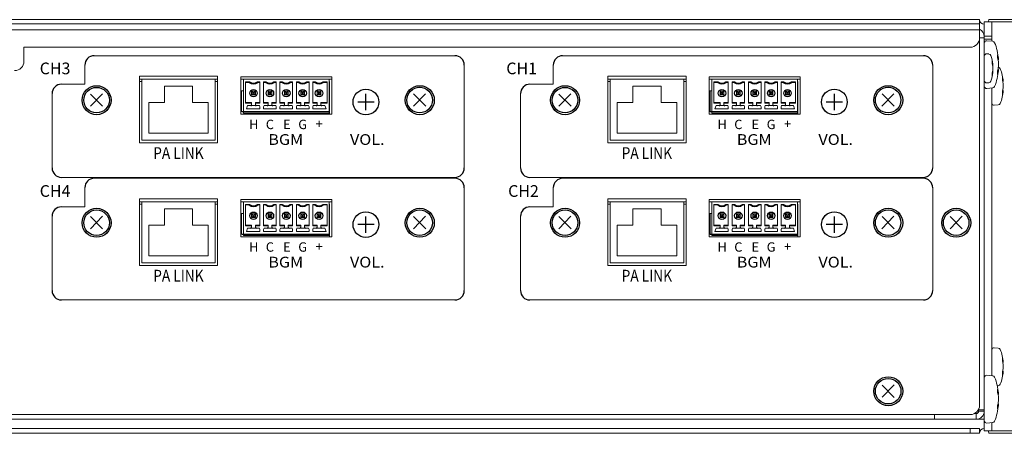
# Model space of a CAD drawing. Extents: x 0 to 720, y 1 to 1106.
# Drawn here: x 399 to 609, y 348 to 437 of the extents above; entities that cross this region are included whole.
import ezdxf
from ezdxf.enums import TextEntityAlignment as Align

# ---------------------------------------------------------------- set-up
doc = ezdxf.new("R2010")
doc.units = 0
doc.header["$LTSCALE"] = 32
doc.header["$MEASUREMENT"] = 0
doc.layers.get('0').update_dxf_attribs({"linetype": 'CONTINUOUS'})
doc.layers.add('SILK', color=5, linetype='CONTINUOUS')
doc.styles.get("Standard").update_dxf_attribs({"font": 'SIMPLEX'})

msp = doc.modelspace()

# ---------------------------------------------------------------- linework, layer by layer
at = {"lineweight": 15}
for p, q in [((603.6, 436.57), (185.6, 436.57)), ((185.6, 435.67), (603.6, 435.67)), ((603.6, 436.57), (603.6, 354.17)), ((604.6, 348.67), (604.6, 436.07)), ((604.6, 436.07), (631.6, 436.07)), ((605.53, 436.18), (605.47, 436.07)), ((605.6, 436.57), (605.53, 436.18)), ((605.6, 436.57), (632.6, 436.57)), ((606.2, 431.98), (606.2, 436.07)), ((185.6, 434.37), (603.6, 434.37)), ((606.2, 433.07), (604.6, 433.07)), ((604.6, 432.67), (603.6, 432.67)), ((606.2, 432.37), (604.6, 432.37)), ((606.4, 431.96), (605.15, 432.07)), ((399.6, 430.67), (601.6, 430.67)), ((399.6, 427.67), (399.6, 430.67)), ((491.6, 428.87), (414.6, 428.87)), ((591.6, 428.87), (514.6, 428.87)), ((605.59, 429.23), (605.15, 429.27)), ((607.46, 428.34), (607.46, 429.08)), ((412.6, 426.86), (412.6, 422.76)), ((493.6, 404.86), (493.6, 426.86)), ((512.6, 426.86), (512.6, 422.76)), ((593.6, 404.86), (593.6, 426.86)), ((606.28, 427.14), (606.28, 427.75)), ((606.28, 427.21), (606.42, 427.22)), ((606.31, 427.05), (606.45, 427.07)), ((606.4, 426.7), (606.4, 426.97)), ((607.51, 428.14), (607.64, 428.15)), ((607.54, 427.99), (607.66, 428)), ((606.28, 424.59), (606.28, 425.21)), ((606.28, 425.12), (606.42, 425.11)), ((606.3, 425.28), (606.45, 425.26)), ((606.4, 425.27), (606.4, 425.63)), ((607.46, 424.88), (607.46, 425.62)), ((607.5, 425.79), (607.64, 425.78)), ((607.54, 425.95), (607.66, 425.93)), ((607.6, 425.94), (607.6, 426.25)), ((412.6, 422.76), (407.6, 422.76)), ((440.95, 424.46), (424.25, 424.46)), ((424.25, 424.46), (424.25, 410.26)), ((424.25, 423.86), (440.95, 423.86)), ((424.25, 423.36), (424.75, 423.36)), ((424.75, 410.79), (424.75, 423.86)), ((440.45, 410.79), (440.45, 423.86)), ((440.45, 423.36), (440.95, 423.36)), ((440.95, 410.26), (440.95, 424.46)), ((512.6, 422.76), (507.6, 422.76)), ((540.95, 424.46), (524.25, 424.46)), ((524.25, 424.46), (524.25, 410.26)), ((524.25, 423.86), (540.95, 423.86)), ((524.25, 423.36), (524.75, 423.36)), ((524.75, 410.79), (524.75, 423.86)), ((540.45, 410.79), (540.45, 423.86)), ((540.45, 423.36), (540.95, 423.36)), ((540.95, 410.26), (540.95, 424.46)), ((605.15, 423.06), (605.59, 423.1)), ((608.48, 423.52), (608.48, 424.19)), ((608.49, 423.46), (608.63, 423.48)), ((608.53, 423.32), (608.66, 423.33)), ((608.66, 423.33), (608.66, 423.34)), ((608.66, 423.34), (608.66, 423.34)), ((608.66, 423.34), (608.66, 423.34)), ((608.66, 423.34), (608.66, 423.34)), ((608.66, 423.33), (608.66, 423.33)), ((608.66, 423.33), (608.66, 423.33)), ((608.66, 423.33), (608.66, 423.33)), ((608.66, 423.33), (608.66, 423.33)), ((405.6, 420.76), (405.6, 404.86)), ((435.6, 422.36), (429.6, 422.36)), ((429.6, 422.36), (429.6, 418.86)), ((435.6, 422.36), (435.6, 418.86)), ((505.6, 420.76), (505.6, 404.86)), ((535.6, 422.36), (529.6, 422.36)), ((529.6, 422.36), (529.6, 418.86)), ((535.6, 422.36), (535.6, 418.86)), ((605.15, 421.86), (606.4, 421.97)), ((606.2, 421.96), (606.2, 360.48)), ((608.48, 420.55), (608.48, 421.23)), ((608.49, 421.27), (608.63, 421.25)), ((608.53, 421.42), (608.66, 421.4)), ((429.6, 418.86), (426.25, 418.86)), ((426.25, 418.86), (426.25, 412.29)), ((435.6, 418.86), (438.95, 418.86)), ((438.95, 418.86), (438.95, 412.29)), ((529.6, 418.86), (526.25, 418.86)), ((526.25, 418.86), (526.25, 412.29)), ((535.6, 418.86), (538.95, 418.86)), ((538.95, 418.86), (538.95, 412.29)), ((606.75, 418.26), (607.6, 418.34)), ((426.25, 412.29), (438.95, 412.29)), ((526.25, 412.29), (538.95, 412.29)), ((424.25, 410.26), (440.95, 410.26)), ((440.45, 410.79), (424.75, 410.79)), ((524.25, 410.26), (540.95, 410.26)), ((540.45, 410.79), (524.75, 410.79)), ((407.6, 402.87), (491.6, 402.87)), ((491.6, 402.66), (414.6, 402.66)), ((507.6, 402.87), (591.6, 402.87)), ((591.6, 402.66), (514.6, 402.66)), ((412.6, 400.67), (412.6, 396.57)), ((493.6, 378.66), (493.6, 400.67)), ((512.6, 400.67), (512.6, 396.57)), ((593.6, 378.66), (593.6, 400.67)), ((440.95, 398.26), (424.25, 398.26)), ((424.25, 398.26), (424.25, 384.06)), ((424.25, 397.66), (440.95, 397.66)), ((424.75, 384.59), (424.75, 397.66)), ((440.45, 384.59), (440.45, 397.66)), ((440.95, 384.06), (440.95, 398.26)), ((540.95, 398.26), (524.25, 398.26)), ((524.25, 398.26), (524.25, 384.06)), ((524.25, 397.66), (540.95, 397.66)), ((524.75, 384.59), (524.75, 397.66)), ((540.45, 384.59), (540.45, 397.66)), ((540.95, 384.06), (540.95, 398.26)), ((412.6, 396.57), (407.6, 396.57)), ((424.25, 397.16), (424.75, 397.16)), ((435.6, 396.16), (429.6, 396.16)), ((429.6, 396.16), (429.6, 392.66)), ((435.6, 396.16), (435.6, 392.66)), ((440.45, 397.16), (440.95, 397.16)), ((512.6, 396.57), (507.6, 396.57)), ((524.25, 397.16), (524.75, 397.16)), ((535.6, 396.16), (529.6, 396.16)), ((529.6, 396.16), (529.6, 392.66)), ((535.6, 396.16), (535.6, 392.66)), ((540.45, 397.16), (540.95, 397.16)), ((405.6, 394.57), (405.6, 378.66)), ((505.6, 394.57), (505.6, 378.66)), ((429.6, 392.66), (426.25, 392.66)), ((426.25, 392.66), (426.25, 386.09)), ((435.6, 392.66), (438.95, 392.66)), ((438.95, 392.66), (438.95, 386.09)), ((529.6, 392.66), (526.25, 392.66)), ((526.25, 392.66), (526.25, 386.09)), ((535.6, 392.66), (538.95, 392.66)), ((538.95, 392.66), (538.95, 386.09)), ((426.25, 386.09), (438.95, 386.09)), ((526.25, 386.09), (538.95, 386.09)), ((424.25, 384.06), (440.95, 384.06)), ((440.45, 384.59), (424.75, 384.59)), ((524.25, 384.06), (540.95, 384.06)), ((540.45, 384.59), (524.75, 384.59)), ((407.6, 376.66), (491.6, 376.66)), ((507.6, 376.66), (591.6, 376.66)), ((607.6, 366.39), (606.75, 366.47)), ((608.48, 363.52), (608.48, 364.19)), ((608.49, 363.46), (608.63, 363.48)), ((608.53, 363.32), (608.66, 363.33)), ((608.66, 363.33), (608.66, 363.34)), ((608.66, 363.34), (608.66, 363.34)), ((608.66, 363.34), (608.66, 363.34)), ((608.66, 363.34), (608.66, 363.34)), ((608.66, 363.33), (608.66, 363.33)), ((608.66, 363.33), (608.66, 363.33)), ((608.66, 363.33), (608.66, 363.33)), ((608.66, 363.33), (608.66, 363.33)), ((606.4, 360.46), (605.15, 360.57)), ((608.48, 360.55), (608.48, 361.23)), ((608.49, 361.27), (608.63, 361.25)), ((608.53, 361.42), (608.66, 361.4)), ((607.38, 358.32), (607.6, 358.34)), ((607.46, 356.84), (607.46, 357.58)), ((607.51, 356.64), (607.64, 356.65)), ((607.54, 356.49), (607.66, 356.5)), ((603.33, 353.17), (604.6, 353.17)), ((603.4, 353.17), (603.4, 352.87)), ((607.46, 353.38), (607.46, 354.12)), ((607.5, 354.29), (607.64, 354.28)), ((607.54, 354.45), (607.66, 354.43)), ((602.9, 351.17), (186.3, 351.17)), ((187.6, 352.17), (601.6, 352.17)), ((594, 351.17), (594, 352.17)), ((602.9, 352.37), (602.47, 352.37)), ((602.9, 352.37), (602.9, 351.17)), ((603.4, 351.22), (603.31, 351.22)), ((603.4, 352.87), (604.6, 352.87)), ((603.4, 351.24), (603.4, 351.17)), ((603.4, 351.17), (604.6, 351.17)), ((296.6, 349.17), (603.6, 349.17)), ((601.6, 349.17), (601.6, 348.17)), ((603.6, 349.17), (603.6, 348.17)), ((605.15, 350.36), (606.4, 350.47)), ((606.2, 350.46), (606.2, 348.67)), ((185.6, 348.17), (603.6, 348.17)), ((604.6, 348.67), (631.6, 348.67)), ((605.47, 348.67), (605.53, 348.55)), ((605.53, 348.55), (605.6, 348.17)), ((605.6, 348.17), (632.6, 348.17))]:
    msp.add_line(p, q, dxfattribs=at)
for p, q in [((416.34, 420.74), (413.79, 418.06)), ((416.4, 418.05), (413.8, 420.68)), ((472.6, 417.21), (472.6, 420.71)), ((485.33, 420.75), (482.77, 418.07)), ((485.39, 418.06), (482.79, 420.69)), ((516.34, 420.74), (513.79, 418.06)), ((516.4, 418.05), (513.8, 420.68)), ((572.6, 417.21), (572.6, 420.71)), ((585.33, 420.75), (582.77, 418.07)), ((585.39, 418.06), (582.79, 420.69)), ((474.35, 418.97), (470.85, 418.97)), ((574.35, 418.97), (570.85, 418.97)), ((416.34, 394.54), (413.79, 391.86)), ((416.4, 391.85), (413.8, 394.48)), ((472.6, 391.01), (472.6, 394.51)), ((485.33, 394.55), (482.77, 391.87)), ((485.39, 391.86), (482.79, 394.49)), ((516.34, 394.54), (513.79, 391.86)), ((516.4, 391.85), (513.8, 394.48)), ((572.6, 391.01), (572.6, 394.51)), ((585.33, 394.55), (582.77, 391.87)), ((585.39, 391.86), (582.79, 394.49)), ((599.85, 394.54), (597.29, 391.86)), ((599.91, 391.85), (597.31, 394.48)), ((474.35, 392.76), (470.85, 392.76)), ((574.35, 392.76), (570.85, 392.76)), ((585.34, 358.54), (582.78, 355.86)), ((585.4, 355.85), (582.8, 358.48))]:
    msp.add_line(p, q)
for centre, radius in [((415.11, 419.36), 3.1), ((415.1, 419.37), 2.73), ((472.6, 418.97), 2.75), ((484.1, 419.36), 3.1), ((484.08, 419.38), 2.73), ((515.11, 419.36), 3.1), ((515.1, 419.37), 2.73), ((572.6, 418.97), 2.75), ((584.1, 419.36), 3.1), ((584.08, 419.38), 2.73), ((415.11, 393.16), 3.1), ((415.1, 393.17), 2.73), ((472.6, 392.76), 2.75), ((484.1, 393.16), 3.1), ((484.08, 393.18), 2.73), ((515.11, 393.16), 3.1), ((515.1, 393.17), 2.73), ((572.6, 392.76), 2.75), ((584.1, 393.16), 3.1), ((584.08, 393.18), 2.73), ((598.62, 393.16), 3.1), ((598.6, 393.17), 2.73), ((584.11, 357.16), 3.1), ((584.09, 357.17), 2.73)]:
    msp.add_circle(centre, radius)
for centre, radius, start, end in [((604.6, 436.57), 1, 180, 270), ((602.9, 432.97), 1.7, 0, 65.6843), ((601.6, 432.67), 2, 270, 0), ((605.1, 431.57), 0.5, 85, 180), ((606.35, 431.46), 0.5, 21.3761, 85), ((594.87, 426.97), 12.83, 5.4327, 21.3761), ((605.1, 428.77), 0.5, 85, 180), ((605.55, 428.73), 0.5, 20.0501, 85), ((598.52, 426.17), 7.98, 6.4936, 20.0501), ((601.09, 427.33), 6.6, 7.145, 15.3491), ((397.6, 427.67), 2, 270, 0), ((602.34, 426.46), 4.15, 10.5561, 18.1569), ((602.04, 425.79), 4.45, 10.2492, 17.5598), ((605.51, 426.96), 0.948, 6.5286, 15.8199), ((600.7, 426.54), 7, 6.9775, 14.9275), ((594.87, 426.97), 12.83, 4.6124, 5.4327), ((606.16, 427.88), 1.5, 4.6111, 10.4461), ((596.26, 426.63), 11.4, 1.6755, 3.7886), ((596.26, 427.3), 11.4, 356.2114, 358.3246), ((598.52, 426.17), 7.98, 339.9499, 353.5064), ((602.26, 426.53), 4.24, 341.9102, 349.3383), ((602.04, 426.54), 4.45, 342.4408, 349.7502), ((602.56, 425.84), 3.93, 341.411, 349.273), ((599.33, 425.87), 7.13, 2.3619, 5.7477), ((599.33, 426.46), 7.13, 354.2523, 357.6383), ((605.51, 425.37), 0.948, 344.1797, 353.4729), ((594.87, 426.97), 12.83, 338.6239, 354.5402), ((601.05, 427.39), 6.64, 344.6283, 352.7299), ((601.44, 426.57), 6.25, 344.2632, 352.7468), ((600.82, 427.37), 6.87, 347.9865, 353.0649), ((607.55, 425.9), 0.5, 20.8755, 82.278), ((594.87, 426.97), 12.83, 354.5402, 355.3876), ((606.16, 426.05), 1.5, 349.5533, 355.3894), ((598.3, 422.36), 10.41, 5.3838, 20.8755), ((605.1, 423.56), 0.5, 180, 275), ((605.55, 423.6), 0.5, 275, 339.9499), ((603.32, 422.69), 5.37, 8.4239, 16.2382), ((602.98, 421.97), 5.72, 8.2092, 15.7588), ((607.44, 423.21), 1.23, 5.3111, 12.4779), ((599.39, 422.05), 9.27, 1.9272, 4.5262), ((605.1, 422.36), 0.5, 180, 275), ((606.35, 422.47), 0.5, 275, 338.6239), ((598.3, 422.36), 10.41, 339.1245, 354.6139), ((603.26, 422.75), 5.43, 343.766, 351.4551), ((603.6, 422.01), 5.09, 343.363, 351.4424), ((603.02, 422.75), 5.67, 346.3533, 351.8089), ((599.39, 422.68), 9.27, 355.4737, 358.0729), ((607.44, 421.52), 1.22, 347.5215, 354.6894), ((598.3, 422.36), 10.41, 354.6139, 354.6959), ((606.7, 418.76), 0.5, 180, 275), ((607.55, 418.84), 0.5, 275, 339.1245), ((606.7, 365.97), 0.5, 85, 180), ((607.55, 365.9), 0.5, 20.8755, 85), ((598.3, 362.37), 10.41, 5.3838, 20.8755), ((603.32, 362.69), 5.37, 8.4239, 16.2381), ((602.98, 361.97), 5.72, 8.2091, 15.7589), ((603.26, 362.75), 5.43, 343.7661, 351.455), ((603.02, 362.75), 5.67, 346.3539, 351.8084), ((607.44, 363.21), 1.22, 5.3106, 12.4782), ((599.39, 362.05), 9.27, 1.9271, 4.5263), ((599.39, 362.68), 9.27, 355.4737, 358.0729), ((605.1, 360.07), 0.5, 85, 180), ((606.35, 359.96), 0.5, 21.3761, 85), ((594.87, 355.47), 12.83, 5.4327, 21.3761), ((598.3, 362.37), 10.41, 339.1245, 354.6139), ((603.6, 362.01), 5.09, 343.3629, 351.4424), ((607.44, 361.52), 1.22, 347.5218, 354.6894), ((598.3, 362.37), 10.41, 354.6139, 354.6959), ((601.09, 355.83), 6.6, 7.1449, 15.3491), ((607.55, 358.84), 0.5, 275, 339.1245), ((600.7, 355.04), 7, 6.9776, 14.9274), ((594.87, 355.47), 12.83, 4.6124, 5.4327), ((606.16, 356.38), 1.5, 4.6106, 10.4466), ((596.26, 355.13), 11.4, 1.6755, 3.7886), ((596.26, 355.8), 11.4, 356.2114, 358.3245), ((601.6, 354.17), 2, 270, 0), ((594.87, 355.47), 12.83, 338.6239, 354.5402), ((601.05, 355.89), 6.64, 344.6282, 352.73), ((601.44, 355.07), 6.25, 344.2633, 352.7468), ((600.82, 355.87), 6.87, 347.9863, 353.0653), ((594.87, 355.47), 12.83, 354.5402, 355.3876), ((606.16, 354.55), 1.5, 349.5534, 355.3894), ((602.9, 352.87), 1.7, 270, 0), ((602.9, 352.87), 0.5, 270, 0), ((604.6, 348.17), 1, 90, 180), ((605.1, 350.86), 0.5, 180, 275), ((606.35, 350.97), 0.5, 275, 338.6239)]:
    msp.add_arc(centre, radius, start, end, dxfattribs=at)
for centre, start, end in [((414.6, 426.86), 90.0086, 180.0013), ((491.6, 426.86), 0.0135, 89.9865), ((514.6, 426.86), 90.0086, 180.0013), ((591.6, 426.86), 0.0135, 89.9865), ((407.6, 420.76), 89.9931, 179.9971), ((507.6, 420.76), 89.9931, 179.9971), ((407.6, 404.87), 180.0092, 270.0006), ((491.6, 404.87), 269.9966, 359.9836), ((507.6, 404.87), 180.0092, 270.0006), ((591.6, 404.87), 269.9966, 359.9836), ((414.6, 400.67), 90.0086, 180.0013), ((491.6, 400.66), 0.0135, 89.9865), ((514.6, 400.67), 90.0086, 180.0013), ((591.6, 400.66), 0.0135, 89.9865), ((407.6, 394.56), 89.9931, 179.9971), ((507.6, 394.56), 89.9931, 179.9971), ((407.6, 378.67), 180.0092, 270.0006), ((491.6, 378.67), 269.9966, 359.9836), ((507.6, 378.67), 180.0092, 270.0006), ((591.6, 378.67), 269.9966, 359.9836)]:
    msp.add_arc(centre, 2, start, end)
at = {"layer": 'SILK', "lineweight": 15}
for p, q in [((465.3, 424.36), (445.9, 424.36)), ((445.9, 424.36), (445.9, 416.37)), ((445.9, 423.86), (465.3, 423.86)), ((446.45, 423.86), (446.45, 416.61)), ((446.9, 423.3), (447.75, 423.3)), ((446.9, 418.73), (446.9, 423.3)), ((447.7, 423.17), (446.9, 423.17)), ((447.75, 423.3), (447.7, 423.17)), ((449.46, 423.3), (449.95, 423.3)), ((449.46, 423.3), (449.5, 423.17)), ((449.5, 423.17), (449.95, 423.17)), ((449.95, 423.3), (449.95, 418.73)), ((450.75, 423.3), (451.25, 423.3)), ((450.75, 423.3), (450.75, 418.73)), ((451.2, 423.17), (450.75, 423.17)), ((451.25, 423.3), (451.2, 423.17)), ((452.96, 423.3), (453.45, 423.3)), ((452.96, 423.3), (453, 423.17)), ((453, 423.17), (453.45, 423.17)), ((453.45, 423.3), (453.45, 418.73)), ((454.25, 423.3), (454.75, 423.3)), ((454.25, 423.3), (454.25, 418.73)), ((454.7, 423.17), (454.25, 423.17)), ((454.75, 423.3), (454.7, 423.17)), ((456.45, 423.3), (456.95, 423.3)), ((456.45, 423.3), (456.5, 423.17)), ((456.5, 423.17), (456.95, 423.17)), ((456.95, 423.3), (456.95, 418.73)), ((457.75, 423.3), (458.25, 423.3)), ((457.75, 423.3), (457.75, 418.73)), ((458.2, 423.17), (457.75, 423.17)), ((458.25, 423.3), (458.2, 423.17)), ((459.96, 423.3), (460.45, 423.3)), ((459.96, 423.3), (460, 423.17)), ((460, 423.17), (460.45, 423.17)), ((460.45, 423.3), (460.45, 418.73)), ((461.25, 423.3), (461.75, 423.3)), ((461.25, 423.3), (461.25, 418.73)), ((461.7, 423.17), (461.25, 423.17)), ((461.75, 423.3), (461.7, 423.17)), ((463.46, 423.3), (464.31, 423.3)), ((463.46, 423.3), (463.5, 423.17)), ((463.5, 423.17), (464.31, 423.17)), ((464.31, 423.3), (464.31, 418.73)), ((464.75, 423.86), (464.75, 416.61)), ((464.75, 423.36), (464.8, 423.36)), ((464.8, 423.36), (464.8, 416.37)), ((465.3, 416.37), (465.3, 424.36)), ((565.3, 424.36), (545.9, 424.36)), ((545.9, 424.36), (545.9, 416.37)), ((545.9, 423.86), (565.3, 423.86)), ((546.45, 423.86), (546.45, 416.61)), ((546.9, 423.3), (547.75, 423.3)), ((546.9, 418.73), (546.9, 423.3)), ((547.7, 423.17), (546.9, 423.17)), ((547.75, 423.3), (547.7, 423.17)), ((549.46, 423.3), (549.95, 423.3)), ((549.46, 423.3), (549.5, 423.17)), ((549.5, 423.17), (549.95, 423.17)), ((549.95, 423.3), (549.95, 418.73)), ((550.75, 423.3), (551.25, 423.3)), ((550.75, 423.3), (550.75, 418.73)), ((551.2, 423.17), (550.75, 423.17)), ((551.25, 423.3), (551.2, 423.17)), ((552.96, 423.3), (553.45, 423.3)), ((552.96, 423.3), (553, 423.17)), ((553, 423.17), (553.45, 423.17)), ((553.45, 423.3), (553.45, 418.73)), ((554.25, 423.3), (554.75, 423.3)), ((554.25, 423.3), (554.25, 418.73)), ((554.7, 423.17), (554.25, 423.17)), ((554.75, 423.3), (554.7, 423.17)), ((556.46, 423.3), (556.95, 423.3)), ((556.46, 423.3), (556.5, 423.17)), ((556.5, 423.17), (556.95, 423.17)), ((556.95, 423.3), (556.95, 418.73)), ((557.75, 423.3), (558.25, 423.3)), ((557.75, 423.3), (557.75, 418.73)), ((558.2, 423.17), (557.75, 423.17)), ((558.25, 423.3), (558.2, 423.17)), ((559.96, 423.3), (560.45, 423.3)), ((559.96, 423.3), (560, 423.17)), ((560, 423.17), (560.45, 423.17)), ((560.45, 423.3), (560.45, 418.73)), ((561.25, 423.3), (561.75, 423.3)), ((561.25, 423.3), (561.25, 418.73)), ((561.7, 423.17), (561.25, 423.17)), ((561.75, 423.3), (561.7, 423.17)), ((563.46, 423.3), (564.31, 423.3)), ((563.46, 423.3), (563.5, 423.17)), ((563.5, 423.17), (564.31, 423.17)), ((564.31, 423.3), (564.31, 418.73)), ((564.75, 423.86), (564.75, 416.61)), ((564.75, 423.36), (564.8, 423.36)), ((564.8, 423.36), (564.8, 416.37)), ((565.3, 416.37), (565.3, 424.36)), ((446.45, 421.36), (445.9, 421.36)), ((446.06, 416.96), (446.06, 421.36)), ((448.2, 421.26), (448.47, 421)), ((448.2, 421.26), (449, 421.26)), ((448.2, 420.47), (448.2, 421.26)), ((448.47, 420.73), (448.2, 420.47)), ((449, 420.47), (448.2, 420.47)), ((448.47, 421), (448.47, 420.73)), ((448.47, 421), (448.74, 421)), ((448.74, 420.73), (448.47, 420.73)), ((449, 421.26), (448.74, 421)), ((448.74, 421), (448.74, 420.73)), ((448.74, 420.73), (449, 420.47)), ((449, 421.26), (449, 420.47)), ((451.7, 421.26), (451.97, 421)), ((451.7, 421.26), (452.5, 421.26)), ((451.7, 420.47), (451.7, 421.26)), ((451.97, 420.73), (451.7, 420.47)), ((452.5, 420.47), (451.7, 420.47)), ((451.97, 421), (452.24, 421)), ((451.97, 421), (451.97, 420.73)), ((452.24, 420.73), (451.97, 420.73)), ((452.5, 421.26), (452.24, 421)), ((452.24, 421), (452.24, 420.73)), ((452.24, 420.73), (452.5, 420.47)), ((452.5, 421.26), (452.5, 420.47)), ((455.2, 421.26), (455.47, 421)), ((455.2, 421.26), (456, 421.26)), ((455.2, 420.47), (455.2, 421.26)), ((455.47, 420.73), (455.2, 420.47)), ((456, 420.47), (455.2, 420.47)), ((455.47, 421), (455.73, 421)), ((455.47, 421), (455.47, 420.73)), ((455.73, 420.73), (455.47, 420.73)), ((456, 421.26), (455.73, 421)), ((455.73, 421), (455.73, 420.73)), ((455.73, 420.73), (456, 420.47)), ((456, 421.26), (456, 420.47)), ((458.7, 421.26), (458.97, 421)), ((458.7, 421.26), (459.5, 421.26)), ((458.7, 420.47), (458.7, 421.26)), ((458.97, 420.73), (458.7, 420.47)), ((459.5, 420.47), (458.7, 420.47)), ((458.97, 421), (459.23, 421)), ((458.97, 421), (458.97, 420.73)), ((459.23, 420.73), (458.97, 420.73)), ((459.5, 421.26), (459.23, 421)), ((459.23, 421), (459.23, 420.73)), ((459.23, 420.73), (459.5, 420.47)), ((459.5, 421.26), (459.5, 420.47)), ((462.2, 421.26), (462.47, 421)), ((462.2, 421.26), (463, 421.26)), ((462.2, 420.47), (462.2, 421.26)), ((462.47, 420.73), (462.2, 420.47)), ((463, 420.47), (462.2, 420.47)), ((462.47, 421), (462.73, 421)), ((462.47, 421), (462.47, 420.73)), ((462.73, 420.73), (462.47, 420.73)), ((463, 421.26), (462.73, 421)), ((462.73, 421), (462.73, 420.73)), ((462.73, 420.73), (463, 420.47)), ((463, 421.26), (463, 420.47)), ((546.45, 421.36), (545.9, 421.36)), ((546.06, 416.96), (546.06, 421.36)), ((548.2, 421.26), (548.47, 421)), ((548.2, 421.26), (549, 421.26)), ((548.2, 420.47), (548.2, 421.26)), ((548.47, 420.73), (548.2, 420.47)), ((549, 420.47), (548.2, 420.47)), ((548.47, 421), (548.47, 420.73)), ((548.47, 421), (548.74, 421)), ((548.74, 420.73), (548.47, 420.73)), ((549, 421.26), (548.74, 421)), ((548.74, 421), (548.74, 420.73)), ((548.74, 420.73), (549, 420.47)), ((549, 421.26), (549, 420.47)), ((551.7, 421.26), (551.97, 421)), ((551.7, 421.26), (552.5, 421.26)), ((551.7, 420.47), (551.7, 421.26)), ((551.97, 420.73), (551.7, 420.47)), ((552.5, 420.47), (551.7, 420.47)), ((551.97, 421), (552.24, 421)), ((551.97, 421), (551.97, 420.73)), ((552.24, 420.73), (551.97, 420.73)), ((552.5, 421.26), (552.24, 421)), ((552.24, 421), (552.24, 420.73)), ((552.24, 420.73), (552.5, 420.47)), ((552.5, 421.26), (552.5, 420.47)), ((555.2, 421.26), (555.47, 421)), ((555.2, 421.26), (556, 421.26)), ((555.2, 420.47), (555.2, 421.26)), ((555.47, 420.73), (555.2, 420.47)), ((556, 420.47), (555.2, 420.47)), ((555.47, 421), (555.74, 421)), ((555.47, 421), (555.47, 420.73)), ((555.74, 420.73), (555.47, 420.73)), ((556, 421.26), (555.74, 421)), ((555.74, 421), (555.74, 420.73)), ((555.74, 420.73), (556, 420.47)), ((556, 421.26), (556, 420.47)), ((558.7, 421.26), (558.97, 421)), ((558.7, 421.26), (559.5, 421.26)), ((558.7, 420.47), (558.7, 421.26)), ((558.97, 420.73), (558.7, 420.47)), ((559.5, 420.47), (558.7, 420.47)), ((558.97, 421), (559.24, 421)), ((558.97, 421), (558.97, 420.73)), ((559.24, 420.73), (558.97, 420.73)), ((559.5, 421.26), (559.24, 421)), ((559.24, 421), (559.24, 420.73)), ((559.24, 420.73), (559.5, 420.47)), ((559.5, 421.26), (559.5, 420.47)), ((562.2, 421.26), (562.47, 421)), ((562.2, 421.26), (563, 421.26)), ((562.2, 420.47), (562.2, 421.26)), ((562.47, 420.73), (562.2, 420.47)), ((563, 420.47), (562.2, 420.47)), ((562.47, 421), (562.74, 421)), ((562.47, 421), (562.47, 420.73)), ((562.74, 420.73), (562.47, 420.73)), ((563, 421.26), (562.74, 421)), ((562.74, 421), (562.74, 420.73)), ((562.74, 420.73), (563, 420.47)), ((563, 421.26), (563, 420.47)), ((448.2, 418.86), (446.9, 418.86)), ((448.2, 418.73), (446.9, 418.73)), ((448.2, 418.39), (448.2, 418.86)), ((449, 418.39), (449, 418.86)), ((449, 418.86), (449.95, 418.86)), ((449.95, 418.73), (449, 418.73)), ((451.7, 418.86), (450.75, 418.86)), ((451.7, 418.73), (450.75, 418.73)), ((451.7, 418.39), (451.7, 418.86)), ((452.5, 418.39), (452.5, 418.86)), ((452.5, 418.86), (453.45, 418.86)), ((453.45, 418.73), (452.5, 418.73)), ((455.2, 418.86), (454.25, 418.86)), ((455.2, 418.73), (454.25, 418.73)), ((455.2, 418.39), (455.2, 418.86)), ((456, 418.39), (456, 418.86)), ((456, 418.86), (456.95, 418.86)), ((456.95, 418.73), (456, 418.73)), ((458.7, 418.86), (457.75, 418.86)), ((458.7, 418.73), (457.75, 418.73)), ((458.7, 418.39), (458.7, 418.86)), ((459.5, 418.39), (459.5, 418.86)), ((459.5, 418.86), (460.45, 418.86)), ((460.45, 418.73), (459.5, 418.73)), ((462.2, 418.86), (461.25, 418.86)), ((462.2, 418.73), (461.25, 418.73)), ((462.2, 418.39), (462.2, 418.86)), ((463, 418.39), (463, 418.86)), ((463, 418.86), (464.31, 418.86)), ((464.31, 418.73), (463, 418.73)), ((548.2, 418.86), (546.9, 418.86)), ((548.2, 418.73), (546.9, 418.73)), ((548.2, 418.39), (548.2, 418.86)), ((549, 418.39), (549, 418.86)), ((549, 418.86), (549.95, 418.86)), ((549.95, 418.73), (549, 418.73)), ((551.7, 418.86), (550.75, 418.86)), ((551.7, 418.73), (550.75, 418.73)), ((551.7, 418.39), (551.7, 418.86)), ((552.5, 418.39), (552.5, 418.86)), ((552.5, 418.86), (553.45, 418.86)), ((553.45, 418.73), (552.5, 418.73)), ((555.2, 418.86), (554.25, 418.86)), ((555.2, 418.73), (554.25, 418.73)), ((555.2, 418.39), (555.2, 418.86)), ((556, 418.39), (556, 418.86)), ((556, 418.86), (556.95, 418.86)), ((556.95, 418.73), (556, 418.73)), ((558.7, 418.86), (557.75, 418.86)), ((558.7, 418.73), (557.75, 418.73)), ((558.7, 418.39), (558.7, 418.86)), ((559.5, 418.39), (559.5, 418.86)), ((559.5, 418.86), (560.45, 418.86)), ((560.45, 418.73), (559.5, 418.73)), ((562.2, 418.86), (561.25, 418.86)), ((562.2, 418.73), (561.25, 418.73)), ((562.2, 418.39), (562.2, 418.86)), ((563, 418.39), (563, 418.86)), ((563, 418.86), (564.31, 418.86)), ((564.31, 418.73), (563, 418.73)), ((445.9, 416.37), (465.3, 416.37)), ((446.06, 416.96), (464.75, 416.96)), ((446.06, 416.96), (446.16, 416.86)), ((446.16, 416.86), (464.75, 416.86)), ((464.75, 416.61), (446.45, 416.61)), ((446.7, 416.86), (446.7, 416.96)), ((447.35, 418.2), (447.11, 417.51)), ((449.95, 417.51), (447.11, 417.51)), ((447.35, 418.2), (449.86, 418.2)), ((449.95, 417.92), (449.86, 418.2)), ((449.95, 417.92), (449.95, 417.51)), ((449.95, 416.96), (449.95, 416.86)), ((450.2, 416.86), (450.2, 416.96)), ((450.85, 418.2), (450.75, 417.92)), ((450.75, 417.92), (450.75, 417.51)), ((453.45, 417.51), (450.75, 417.51)), ((450.85, 418.2), (453.36, 418.2)), ((453.45, 417.92), (453.36, 418.2)), ((453.45, 417.92), (453.45, 417.51)), ((453.45, 416.96), (453.45, 416.86)), ((453.7, 416.86), (453.7, 416.96)), ((454.35, 418.2), (454.25, 417.92)), ((454.25, 417.92), (454.25, 417.51)), ((456.95, 417.51), (454.25, 417.51)), ((454.35, 418.2), (456.86, 418.2)), ((456.95, 417.92), (456.86, 418.2)), ((456.95, 417.92), (456.95, 417.51)), ((456.95, 416.96), (456.95, 416.86)), ((457.2, 416.86), (457.2, 416.96)), ((457.85, 418.2), (457.75, 417.92)), ((457.75, 417.92), (457.75, 417.51)), ((460.45, 417.51), (457.75, 417.51)), ((457.85, 418.2), (460.36, 418.2)), ((460.45, 417.92), (460.36, 418.2)), ((460.45, 417.92), (460.45, 417.51)), ((460.45, 416.96), (460.45, 416.86)), ((460.7, 416.86), (460.7, 416.96)), ((461.35, 418.2), (461.25, 417.92)), ((461.25, 417.92), (461.25, 417.51)), ((464.09, 417.51), (461.25, 417.51)), ((461.35, 418.2), (463.86, 418.2)), ((464.09, 417.51), (463.86, 418.2)), ((545.9, 416.37), (565.3, 416.37)), ((546.06, 416.96), (564.75, 416.96)), ((546.06, 416.96), (546.16, 416.86)), ((546.16, 416.86), (564.75, 416.86)), ((564.75, 416.61), (546.45, 416.61)), ((546.7, 416.86), (546.7, 416.96)), ((547.35, 418.2), (547.11, 417.51)), ((549.95, 417.51), (547.11, 417.51)), ((547.35, 418.2), (549.86, 418.2)), ((549.95, 417.92), (549.86, 418.2)), ((549.95, 417.92), (549.95, 417.51)), ((549.95, 416.96), (549.95, 416.86)), ((550.2, 416.86), (550.2, 416.96)), ((550.85, 418.2), (550.75, 417.92)), ((550.75, 417.92), (550.75, 417.51)), ((553.45, 417.51), (550.75, 417.51)), ((550.85, 418.2), (553.36, 418.2)), ((553.45, 417.92), (553.36, 418.2)), ((553.45, 417.92), (553.45, 417.51)), ((553.45, 416.96), (553.45, 416.86)), ((553.7, 416.86), (553.7, 416.96)), ((554.35, 418.2), (554.25, 417.92)), ((554.25, 417.92), (554.25, 417.51)), ((556.95, 417.51), (554.25, 417.51)), ((554.35, 418.2), (556.86, 418.2)), ((556.95, 417.92), (556.86, 418.2)), ((556.95, 417.92), (556.95, 417.51)), ((556.95, 416.96), (556.95, 416.86)), ((557.2, 416.86), (557.2, 416.96)), ((557.85, 418.2), (557.75, 417.92)), ((557.75, 417.92), (557.75, 417.51)), ((560.45, 417.51), (557.75, 417.51)), ((557.85, 418.2), (560.36, 418.2)), ((560.45, 417.92), (560.36, 418.2)), ((560.45, 417.92), (560.45, 417.51)), ((560.45, 416.96), (560.45, 416.86)), ((560.7, 416.86), (560.7, 416.96)), ((561.35, 418.2), (561.25, 417.92)), ((561.25, 417.92), (561.25, 417.51)), ((564.09, 417.51), (561.25, 417.51)), ((561.35, 418.2), (563.86, 418.2)), ((564.09, 417.51), (563.86, 418.2)), ((465.3, 398.16), (445.9, 398.16)), ((445.9, 398.16), (445.9, 390.16)), ((445.9, 397.66), (465.3, 397.66)), ((446.45, 397.66), (446.45, 390.41)), ((464.75, 397.66), (464.75, 390.41)), ((465.3, 390.16), (465.3, 398.16)), ((565.3, 398.16), (545.9, 398.16)), ((545.9, 398.16), (545.9, 390.16)), ((545.9, 397.66), (565.3, 397.66)), ((546.45, 397.66), (546.45, 390.41)), ((564.75, 397.66), (564.75, 390.41)), ((565.3, 390.16), (565.3, 398.16)), ((446.45, 395.16), (445.9, 395.16)), ((446.06, 390.76), (446.06, 395.16)), ((446.9, 397.1), (447.75, 397.1)), ((446.9, 392.53), (446.9, 397.1)), ((447.7, 396.96), (446.9, 396.96)), ((447.75, 397.1), (447.7, 396.96)), ((449.46, 397.1), (449.95, 397.1)), ((449.46, 397.1), (449.5, 396.96)), ((449.5, 396.96), (449.95, 396.96)), ((449.95, 397.1), (449.95, 392.53)), ((450.75, 397.1), (451.25, 397.1)), ((450.75, 397.1), (450.75, 392.53)), ((451.2, 396.96), (450.75, 396.96)), ((451.25, 397.1), (451.2, 396.96)), ((452.96, 397.1), (453.45, 397.1)), ((452.96, 397.1), (453, 396.96)), ((453, 396.96), (453.45, 396.96)), ((453.45, 397.1), (453.45, 392.53)), ((454.25, 397.1), (454.75, 397.1)), ((454.25, 397.1), (454.25, 392.53)), ((454.7, 396.96), (454.25, 396.96)), ((454.75, 397.1), (454.7, 396.96)), ((456.45, 397.1), (456.95, 397.1)), ((456.45, 397.1), (456.5, 396.96)), ((456.5, 396.96), (456.95, 396.96)), ((456.95, 397.1), (456.95, 392.53)), ((457.75, 397.1), (458.25, 397.1)), ((457.75, 397.1), (457.75, 392.53)), ((458.2, 396.96), (457.75, 396.96)), ((458.25, 397.1), (458.2, 396.96)), ((459.96, 397.1), (460.45, 397.1)), ((459.96, 397.1), (460, 396.96)), ((460, 396.96), (460.45, 396.96)), ((460.45, 397.1), (460.45, 392.53)), ((461.25, 397.1), (461.75, 397.1)), ((461.25, 397.1), (461.25, 392.53)), ((461.7, 396.96), (461.25, 396.96)), ((461.75, 397.1), (461.7, 396.96)), ((463.46, 397.1), (464.31, 397.1)), ((463.46, 397.1), (463.5, 396.96)), ((463.5, 396.96), (464.31, 396.96)), ((464.31, 397.1), (464.31, 392.53)), ((464.75, 397.16), (464.8, 397.16)), ((464.8, 397.16), (464.8, 390.16)), ((546.45, 395.16), (545.9, 395.16)), ((546.06, 390.76), (546.06, 395.16)), ((546.9, 397.1), (547.75, 397.1)), ((546.9, 392.53), (546.9, 397.1)), ((547.7, 396.96), (546.9, 396.96)), ((547.75, 397.1), (547.7, 396.96)), ((549.46, 397.1), (549.95, 397.1)), ((549.46, 397.1), (549.5, 396.96)), ((549.5, 396.96), (549.95, 396.96)), ((549.95, 397.1), (549.95, 392.53)), ((550.75, 397.1), (551.25, 397.1)), ((550.75, 397.1), (550.75, 392.53)), ((551.2, 396.96), (550.75, 396.96)), ((551.25, 397.1), (551.2, 396.96)), ((552.96, 397.1), (553.45, 397.1)), ((552.96, 397.1), (553, 396.96)), ((553, 396.96), (553.45, 396.96)), ((553.45, 397.1), (553.45, 392.53)), ((554.25, 397.1), (554.75, 397.1)), ((554.25, 397.1), (554.25, 392.53)), ((554.7, 396.96), (554.25, 396.96)), ((554.75, 397.1), (554.7, 396.96)), ((556.46, 397.1), (556.95, 397.1)), ((556.46, 397.1), (556.5, 396.96)), ((556.5, 396.96), (556.95, 396.96)), ((556.95, 397.1), (556.95, 392.53)), ((557.75, 397.1), (558.25, 397.1)), ((557.75, 397.1), (557.75, 392.53)), ((558.2, 396.96), (557.75, 396.96)), ((558.25, 397.1), (558.2, 396.96)), ((559.96, 397.1), (560.45, 397.1)), ((559.96, 397.1), (560, 396.96)), ((560, 396.96), (560.45, 396.96)), ((560.45, 397.1), (560.45, 392.53)), ((561.25, 397.1), (561.75, 397.1)), ((561.25, 397.1), (561.25, 392.53)), ((561.7, 396.96), (561.25, 396.96)), ((561.75, 397.1), (561.7, 396.96)), ((563.46, 397.1), (564.31, 397.1)), ((563.46, 397.1), (563.5, 396.96)), ((563.5, 396.96), (564.31, 396.96)), ((564.31, 397.1), (564.31, 392.53)), ((564.75, 397.16), (564.8, 397.16)), ((564.8, 397.16), (564.8, 390.16)), ((448.2, 395.06), (448.47, 394.8)), ((448.2, 395.06), (449, 395.06)), ((448.2, 394.26), (448.2, 395.06)), ((448.47, 394.53), (448.2, 394.26)), ((449, 394.26), (448.2, 394.26)), ((448.47, 394.8), (448.47, 394.53)), ((448.47, 394.8), (448.74, 394.8)), ((448.74, 394.53), (448.47, 394.53)), ((449, 395.06), (448.74, 394.8)), ((448.74, 394.8), (448.74, 394.53)), ((448.74, 394.53), (449, 394.26)), ((449, 395.06), (449, 394.26)), ((451.7, 395.06), (451.97, 394.8)), ((451.7, 395.06), (452.5, 395.06)), ((451.7, 394.26), (451.7, 395.06)), ((451.97, 394.53), (451.7, 394.26)), ((452.5, 394.26), (451.7, 394.26)), ((451.97, 394.8), (452.24, 394.8)), ((451.97, 394.8), (451.97, 394.53)), ((452.24, 394.53), (451.97, 394.53)), ((452.5, 395.06), (452.24, 394.8)), ((452.24, 394.8), (452.24, 394.53)), ((452.24, 394.53), (452.5, 394.26)), ((452.5, 395.06), (452.5, 394.26)), ((455.2, 395.06), (455.47, 394.8)), ((455.2, 395.06), (456, 395.06)), ((455.2, 394.26), (455.2, 395.06)), ((455.47, 394.53), (455.2, 394.26)), ((456, 394.26), (455.2, 394.26)), ((455.47, 394.8), (455.73, 394.8)), ((455.47, 394.8), (455.47, 394.53)), ((455.73, 394.53), (455.47, 394.53)), ((456, 395.06), (455.73, 394.8)), ((455.73, 394.8), (455.73, 394.53)), ((455.73, 394.53), (456, 394.26)), ((456, 395.06), (456, 394.26)), ((458.7, 395.06), (458.97, 394.8)), ((458.7, 395.06), (459.5, 395.06)), ((458.7, 394.26), (458.7, 395.06)), ((458.97, 394.53), (458.7, 394.26)), ((459.5, 394.26), (458.7, 394.26)), ((458.97, 394.8), (459.23, 394.8)), ((458.97, 394.8), (458.97, 394.53)), ((459.23, 394.53), (458.97, 394.53)), ((459.5, 395.06), (459.23, 394.8)), ((459.23, 394.8), (459.23, 394.53)), ((459.23, 394.53), (459.5, 394.26)), ((459.5, 395.06), (459.5, 394.26)), ((462.2, 395.06), (462.47, 394.8)), ((462.2, 395.06), (463, 395.06)), ((462.2, 394.26), (462.2, 395.06)), ((462.47, 394.53), (462.2, 394.26)), ((463, 394.26), (462.2, 394.26)), ((462.47, 394.8), (462.73, 394.8)), ((462.47, 394.8), (462.47, 394.53)), ((462.73, 394.53), (462.47, 394.53)), ((463, 395.06), (462.73, 394.8)), ((462.73, 394.8), (462.73, 394.53)), ((462.73, 394.53), (463, 394.26)), ((463, 395.06), (463, 394.26)), ((548.2, 395.06), (548.47, 394.8)), ((548.2, 395.06), (549, 395.06)), ((548.2, 394.26), (548.2, 395.06)), ((548.47, 394.53), (548.2, 394.26)), ((549, 394.26), (548.2, 394.26)), ((548.47, 394.8), (548.47, 394.53)), ((548.47, 394.8), (548.74, 394.8)), ((548.74, 394.53), (548.47, 394.53)), ((549, 395.06), (548.74, 394.8)), ((548.74, 394.8), (548.74, 394.53)), ((548.74, 394.53), (549, 394.26)), ((549, 395.06), (549, 394.26)), ((551.7, 395.06), (551.97, 394.8)), ((551.7, 395.06), (552.5, 395.06)), ((551.7, 394.26), (551.7, 395.06)), ((551.97, 394.53), (551.7, 394.26)), ((552.5, 394.26), (551.7, 394.26)), ((551.97, 394.8), (552.24, 394.8)), ((551.97, 394.8), (551.97, 394.53)), ((552.24, 394.53), (551.97, 394.53)), ((552.5, 395.06), (552.24, 394.8)), ((552.24, 394.8), (552.24, 394.53)), ((552.24, 394.53), (552.5, 394.26)), ((552.5, 395.06), (552.5, 394.26)), ((555.2, 395.06), (555.47, 394.8)), ((555.2, 395.06), (556, 395.06)), ((555.2, 394.26), (555.2, 395.06)), ((555.47, 394.53), (555.2, 394.26)), ((556, 394.26), (555.2, 394.26)), ((555.47, 394.8), (555.74, 394.8)), ((555.47, 394.8), (555.47, 394.53)), ((555.74, 394.53), (555.47, 394.53)), ((556, 395.06), (555.74, 394.8)), ((555.74, 394.8), (555.74, 394.53)), ((555.74, 394.53), (556, 394.26)), ((556, 395.06), (556, 394.26)), ((558.7, 395.06), (558.97, 394.8)), ((558.7, 395.06), (559.5, 395.06)), ((558.7, 394.26), (558.7, 395.06)), ((558.97, 394.53), (558.7, 394.26)), ((559.5, 394.26), (558.7, 394.26)), ((558.97, 394.8), (559.24, 394.8)), ((558.97, 394.8), (558.97, 394.53)), ((559.24, 394.53), (558.97, 394.53)), ((559.5, 395.06), (559.24, 394.8)), ((559.24, 394.8), (559.24, 394.53)), ((559.24, 394.53), (559.5, 394.26)), ((559.5, 395.06), (559.5, 394.26)), ((562.2, 395.06), (562.47, 394.8)), ((562.2, 395.06), (563, 395.06)), ((562.2, 394.26), (562.2, 395.06)), ((562.47, 394.53), (562.2, 394.26)), ((563, 394.26), (562.2, 394.26)), ((562.47, 394.8), (562.74, 394.8)), ((562.47, 394.8), (562.47, 394.53)), ((562.74, 394.53), (562.47, 394.53)), ((563, 395.06), (562.74, 394.8)), ((562.74, 394.8), (562.74, 394.53)), ((562.74, 394.53), (563, 394.26)), ((563, 395.06), (563, 394.26)), ((448.2, 392.66), (446.9, 392.66)), ((448.2, 392.53), (446.9, 392.53)), ((447.35, 392), (447.11, 391.31)), ((449.95, 391.31), (447.11, 391.31)), ((447.35, 392), (449.86, 392)), ((448.2, 392.19), (448.2, 392.66)), ((449, 392.19), (449, 392.66)), ((449, 392.66), (449.95, 392.66)), ((449.95, 392.53), (449, 392.53)), ((449.95, 391.72), (449.86, 392)), ((449.95, 391.72), (449.95, 391.31)), ((451.7, 392.66), (450.75, 392.66)), ((451.7, 392.53), (450.75, 392.53)), ((450.85, 392), (450.75, 391.72)), ((450.75, 391.72), (450.75, 391.31)), ((453.45, 391.31), (450.75, 391.31)), ((450.85, 392), (453.36, 392)), ((451.7, 392.19), (451.7, 392.66)), ((452.5, 392.19), (452.5, 392.66)), ((452.5, 392.66), (453.45, 392.66)), ((453.45, 392.53), (452.5, 392.53)), ((453.45, 391.72), (453.36, 392)), ((453.45, 391.72), (453.45, 391.31)), ((455.2, 392.66), (454.25, 392.66)), ((455.2, 392.53), (454.25, 392.53)), ((454.35, 392), (454.25, 391.72)), ((454.25, 391.72), (454.25, 391.31)), ((456.95, 391.31), (454.25, 391.31)), ((454.35, 392), (456.86, 392)), ((455.2, 392.19), (455.2, 392.66)), ((456, 392.19), (456, 392.66)), ((456, 392.66), (456.95, 392.66)), ((456.95, 392.53), (456, 392.53)), ((456.95, 391.72), (456.86, 392)), ((456.95, 391.72), (456.95, 391.31)), ((458.7, 392.66), (457.75, 392.66)), ((458.7, 392.53), (457.75, 392.53)), ((457.85, 392), (457.75, 391.72)), ((457.75, 391.72), (457.75, 391.31)), ((460.45, 391.31), (457.75, 391.31)), ((457.85, 392), (460.36, 392)), ((458.7, 392.19), (458.7, 392.66)), ((459.5, 392.19), (459.5, 392.66)), ((459.5, 392.66), (460.45, 392.66)), ((460.45, 392.53), (459.5, 392.53)), ((460.45, 391.72), (460.36, 392)), ((460.45, 391.72), (460.45, 391.31)), ((462.2, 392.66), (461.25, 392.66)), ((462.2, 392.53), (461.25, 392.53)), ((461.35, 392), (461.25, 391.72)), ((461.25, 391.72), (461.25, 391.31)), ((464.09, 391.31), (461.25, 391.31)), ((461.35, 392), (463.86, 392)), ((462.2, 392.19), (462.2, 392.66)), ((463, 392.19), (463, 392.66)), ((463, 392.66), (464.31, 392.66)), ((464.31, 392.53), (463, 392.53)), ((464.09, 391.31), (463.86, 392)), ((548.2, 392.66), (546.9, 392.66)), ((548.2, 392.53), (546.9, 392.53)), ((547.35, 392), (547.11, 391.31)), ((549.95, 391.31), (547.11, 391.31)), ((547.35, 392), (549.86, 392)), ((548.2, 392.19), (548.2, 392.66)), ((549, 392.19), (549, 392.66)), ((549, 392.66), (549.95, 392.66)), ((549.95, 392.53), (549, 392.53)), ((549.95, 391.72), (549.86, 392)), ((549.95, 391.72), (549.95, 391.31)), ((551.7, 392.66), (550.75, 392.66)), ((551.7, 392.53), (550.75, 392.53)), ((550.85, 392), (550.75, 391.72)), ((550.75, 391.72), (550.75, 391.31)), ((553.45, 391.31), (550.75, 391.31)), ((550.85, 392), (553.36, 392)), ((551.7, 392.19), (551.7, 392.66)), ((552.5, 392.19), (552.5, 392.66)), ((552.5, 392.66), (553.45, 392.66)), ((553.45, 392.53), (552.5, 392.53)), ((553.45, 391.72), (553.36, 392)), ((553.45, 391.72), (553.45, 391.31)), ((555.2, 392.66), (554.25, 392.66)), ((555.2, 392.53), (554.25, 392.53)), ((554.35, 392), (554.25, 391.72)), ((554.25, 391.72), (554.25, 391.31)), ((556.95, 391.31), (554.25, 391.31)), ((554.35, 392), (556.86, 392)), ((555.2, 392.19), (555.2, 392.66)), ((556, 392.19), (556, 392.66)), ((556, 392.66), (556.95, 392.66)), ((556.95, 392.53), (556, 392.53)), ((556.95, 391.72), (556.86, 392)), ((556.95, 391.72), (556.95, 391.31)), ((558.7, 392.66), (557.75, 392.66)), ((558.7, 392.53), (557.75, 392.53)), ((557.85, 392), (557.75, 391.72)), ((557.75, 391.72), (557.75, 391.31)), ((560.45, 391.31), (557.75, 391.31)), ((557.85, 392), (560.36, 392)), ((558.7, 392.19), (558.7, 392.66)), ((559.5, 392.19), (559.5, 392.66)), ((559.5, 392.66), (560.45, 392.66)), ((560.45, 392.53), (559.5, 392.53)), ((560.45, 391.72), (560.36, 392)), ((560.45, 391.72), (560.45, 391.31)), ((562.2, 392.66), (561.25, 392.66)), ((562.2, 392.53), (561.25, 392.53)), ((561.35, 392), (561.25, 391.72)), ((561.25, 391.72), (561.25, 391.31)), ((564.09, 391.31), (561.25, 391.31)), ((561.35, 392), (563.86, 392)), ((562.2, 392.19), (562.2, 392.66)), ((563, 392.19), (563, 392.66)), ((563, 392.66), (564.31, 392.66)), ((564.31, 392.53), (563, 392.53)), ((564.09, 391.31), (563.86, 392)), ((445.9, 390.16), (465.3, 390.16)), ((446.06, 390.76), (464.75, 390.76)), ((446.06, 390.76), (446.16, 390.66)), ((446.16, 390.66), (464.75, 390.66)), ((464.75, 390.41), (446.45, 390.41)), ((446.7, 390.66), (446.7, 390.76)), ((449.95, 390.76), (449.95, 390.66)), ((450.2, 390.66), (450.2, 390.76)), ((453.45, 390.76), (453.45, 390.66)), ((453.7, 390.66), (453.7, 390.76)), ((456.95, 390.76), (456.95, 390.66)), ((457.2, 390.66), (457.2, 390.76)), ((460.45, 390.76), (460.45, 390.66)), ((460.7, 390.66), (460.7, 390.76)), ((545.9, 390.16), (565.3, 390.16)), ((546.06, 390.76), (564.75, 390.76)), ((546.06, 390.76), (546.16, 390.66)), ((546.16, 390.66), (564.75, 390.66)), ((564.75, 390.41), (546.45, 390.41)), ((546.7, 390.66), (546.7, 390.76)), ((549.95, 390.76), (549.95, 390.66)), ((550.2, 390.66), (550.2, 390.76)), ((553.45, 390.76), (553.45, 390.66)), ((553.7, 390.66), (553.7, 390.76)), ((556.95, 390.76), (556.95, 390.66)), ((557.2, 390.66), (557.2, 390.76)), ((560.45, 390.76), (560.45, 390.66)), ((560.7, 390.66), (560.7, 390.76))]:
    msp.add_line(p, q, dxfattribs=at)
at = {"layer": 'SILK'}
for centre in [(448.6, 420.86), (452.1, 420.86), (455.6, 420.86), (459.1, 420.86), (462.6, 420.86), (548.6, 420.86), (552.1, 420.86), (555.61, 420.86), (559.11, 420.86), (562.6, 420.86), (448.6, 394.66), (452.1, 394.66), (455.6, 394.66), (459.1, 394.66), (462.6, 394.66), (548.6, 394.66), (552.1, 394.66), (555.61, 394.66), (559.11, 394.66), (562.6, 394.66)]:
    msp.add_circle(centre, 0.8, dxfattribs=at)
for centre, radius, start, end in [((448.6, 424.36), 1.5, 233.084, 306.916), ((448.61, 424.38), 1.38, 231.5207, 308.0541), ((452.1, 424.36), 1.5, 233.084, 306.916), ((452.11, 424.38), 1.38, 231.5207, 308.0541), ((455.6, 424.36), 1.5, 233.084, 306.916), ((455.61, 424.38), 1.38, 231.5207, 308.0541), ((459.1, 424.36), 1.5, 233.084, 306.916), ((459.11, 424.38), 1.38, 231.5207, 308.0541), ((462.6, 424.36), 1.5, 233.084, 306.916), ((462.61, 424.38), 1.38, 231.5207, 308.0541), ((548.6, 424.36), 1.5, 233.084, 306.916), ((548.61, 424.38), 1.38, 231.5207, 308.0541), ((552.1, 424.36), 1.5, 233.084, 306.916), ((552.11, 424.38), 1.38, 231.5207, 308.0541), ((555.6, 424.36), 1.5, 233.084, 306.916), ((555.61, 424.38), 1.38, 231.5207, 308.0541), ((559.1, 424.36), 1.5, 233.084, 306.916), ((559.11, 424.38), 1.38, 231.5207, 308.0541), ((562.6, 424.36), 1.5, 233.084, 306.916), ((562.61, 424.38), 1.38, 231.5207, 308.0541), ((448, 418.4), 0.201, 270.0258, 359.4816), ((449.2, 418.4), 0.201, 180.4973, 269.8972), ((451.5, 418.4), 0.201, 270.0258, 359.4816), ((452.7, 418.4), 0.201, 180.4973, 269.8972), ((455, 418.4), 0.201, 270.0258, 359.4816), ((456.2, 418.4), 0.201, 180.4973, 269.8972), ((458.5, 418.4), 0.201, 270.0258, 359.4816), ((459.7, 418.4), 0.201, 180.4973, 269.8972), ((462, 418.4), 0.201, 270.0258, 359.4816), ((463.2, 418.4), 0.201, 180.4973, 269.8972), ((548, 418.4), 0.201, 270.0258, 359.4816), ((549.2, 418.4), 0.201, 180.4973, 269.8972), ((551.5, 418.4), 0.201, 270.0258, 359.4816), ((552.7, 418.4), 0.201, 180.4973, 269.8972), ((555, 418.4), 0.201, 270.0258, 359.4816), ((556.2, 418.4), 0.201, 180.4973, 269.8972), ((558.5, 418.4), 0.201, 270.0258, 359.4816), ((559.7, 418.4), 0.201, 180.4973, 269.8972), ((562, 418.4), 0.201, 270.0258, 359.4816), ((563.2, 418.4), 0.201, 180.4973, 269.8972), ((448.6, 398.16), 1.5, 233.084, 306.916), ((448.61, 398.18), 1.38, 231.5207, 308.0541), ((452.1, 398.16), 1.5, 233.084, 306.916), ((452.11, 398.18), 1.38, 231.5207, 308.0541), ((455.6, 398.16), 1.5, 233.084, 306.916), ((455.61, 398.18), 1.38, 231.5207, 308.0541), ((459.1, 398.16), 1.5, 233.084, 306.916), ((459.11, 398.18), 1.38, 231.5207, 308.0541), ((462.6, 398.16), 1.5, 233.084, 306.916), ((462.61, 398.18), 1.38, 231.5207, 308.0541), ((548.6, 398.16), 1.5, 233.084, 306.916), ((548.61, 398.18), 1.38, 231.5207, 308.0541), ((552.1, 398.16), 1.5, 233.084, 306.916), ((552.11, 398.18), 1.38, 231.5207, 308.0541), ((555.6, 398.16), 1.5, 233.084, 306.916), ((555.61, 398.18), 1.38, 231.5207, 308.0541), ((559.1, 398.16), 1.5, 233.084, 306.916), ((559.11, 398.18), 1.38, 231.5207, 308.0541), ((562.6, 398.16), 1.5, 233.084, 306.916), ((562.61, 398.18), 1.38, 231.5207, 308.0541), ((448, 392.2), 0.201, 270.0258, 359.4816), ((449.2, 392.2), 0.201, 180.4973, 269.8972), ((451.5, 392.2), 0.201, 270.0258, 359.4816), ((452.7, 392.2), 0.201, 180.4973, 269.8972), ((455, 392.2), 0.201, 270.0258, 359.4816), ((456.2, 392.2), 0.201, 180.4973, 269.8972), ((458.5, 392.2), 0.201, 270.0258, 359.4816), ((459.7, 392.2), 0.201, 180.4973, 269.8972), ((462, 392.2), 0.201, 270.0258, 359.4816), ((463.2, 392.2), 0.201, 180.4973, 269.8972), ((548, 392.2), 0.201, 270.0258, 359.4816), ((549.2, 392.2), 0.201, 180.4973, 269.8972), ((551.5, 392.2), 0.201, 270.0258, 359.4816), ((552.7, 392.2), 0.201, 180.4973, 269.8972), ((555, 392.2), 0.201, 270.0258, 359.4816), ((556.2, 392.2), 0.201, 180.4973, 269.8972), ((558.5, 392.2), 0.201, 270.0258, 359.4816), ((559.7, 392.2), 0.201, 180.4973, 269.8972), ((562, 392.2), 0.201, 270.0258, 359.4816), ((563.2, 392.2), 0.201, 180.4973, 269.8972)]:
    msp.add_arc(centre, radius, start, end, dxfattribs=at)

# ---------------------------------------------------------------- texts
for s, height, p in [('CH3', 2.5, (406.24, 424.9)), ('CH1', 2.5, (505.84, 424.9)), ('H', 2, (448.65, 413.18)), ('C', 2, (452.1, 413.18)), ('E', 2, (455.72, 413.18)), ('G', 2, (459.1, 413.18)), ('+', 2, (462.62, 413.3)), ('H', 2, (548.65, 413.18)), ('C', 2, (552.1, 413.18)), ('E', 2, (555.72, 413.18)), ('G', 2, (559.1, 413.18)), ('+', 2, (562.62, 413.3)), ('CH4', 2.5, (406.24, 398.7)), ('CH2', 2.5, (506.24, 398.7)), ('H', 2, (448.65, 386.98)), ('C', 2, (452.1, 386.98)), ('E', 2, (455.72, 386.98)), ('G', 2, (459.1, 386.98)), ('H', 2, (548.65, 386.98)), ('C', 2, (552.1, 386.98)), ('E', 2, (555.72, 386.98)), ('G', 2, (559.1, 386.98)), ('+', 2, (462.62, 387.1)), ('+', 2, (562.62, 387.1))]:
    msp.add_text(s, height=height, dxfattribs=at).set_placement(p, align=Align.CENTER)
for s, height, width, p in [('BGM', 2.3, 1.1, (455.48, 409.8)), ('VOL.', 2.3, 1.1, (472.89, 409.8)), ('BGM', 2.3, 1.1, (555.48, 409.8)), ('VOL.', 2.3, 1.1, (572.89, 409.8)), ('PA LINK', 2.5, 0.86, (432.57, 406.81)), ('PA LINK', 2.5, 0.86, (532.57, 406.81)), ('BGM', 2.3, 1.1, (455.48, 383.6)), ('VOL.', 2.3, 1.1, (472.89, 383.6)), ('BGM', 2.3, 1.1, (555.48, 383.6)), ('VOL.', 2.3, 1.1, (572.89, 383.6)), ('PA LINK', 2.5, 0.86, (432.57, 380.61)), ('PA LINK', 2.5, 0.86, (532.57, 380.61))]:
    msp.add_text(s, height=height, dxfattribs=dict(at, width=width)).set_placement(p, align=Align.CENTER)

doc.saveas('drawing.dxf')
